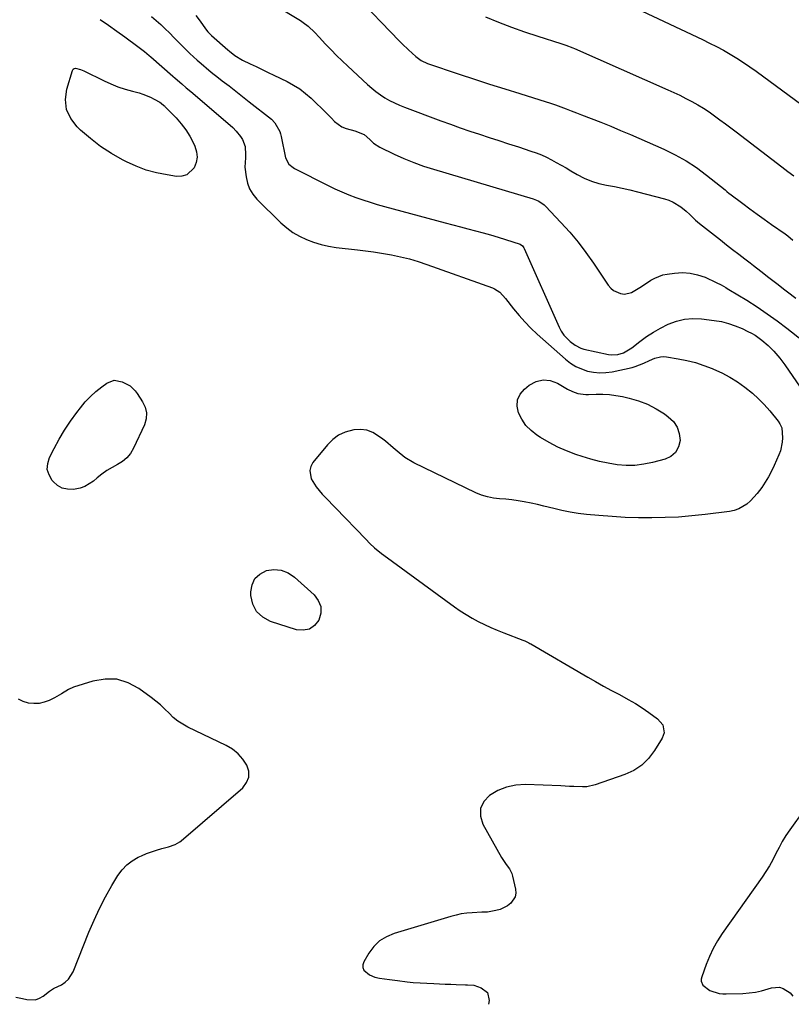
# Model space of a CAD drawing. Units: inches. Extents: x 1857342 to 1862566, y 437074 to 442403.
# Drawn here: x 1857872 to 1858243, y 437075 to 437548 of the extents above; entities that cross this region are included whole.
import ezdxf

# ---------------------------------------------------------------- set-up
doc = ezdxf.new("R2010")
doc.units = ezdxf.units.IN
doc.header["$MEASUREMENT"] = 0
doc.layers.add('7', color=7, linetype='Continuous')
doc.layers.add('8', color=7, linetype='Continuous')

msp = doc.modelspace()

# ---------------------------------------------------------------- linework, layer by layer
at = {"layer": '7', "color": 18}
for points in [[(1858033.26, 437560.18, 1972), (1858054.63, 437537.91, 1972), (1858056.09, 437536.42, 1972), (1858059.1, 437533.52, 1972), (1858062.51, 437530.45, 1972), (1858065.21, 437528.48, 1972), (1858068.25, 437527.09, 1972), (1858083.45, 437521.94, 1972), (1858090.72, 437519.51, 1972), (1858098, 437517.13, 1972), (1858105.3, 437514.81, 1972), (1858112.62, 437512.54, 1972), (1858122.15, 437509.61, 1972), (1858124.7, 437508.81, 1972), (1858127.24, 437507.97, 1972), (1858129.77, 437507.09, 1972), (1858132.28, 437506.18, 1972), (1858134.79, 437505.24, 1972), (1858137.29, 437504.3, 1972), (1858139.79, 437503.35, 1972), (1858142.29, 437502.39, 1972), (1858146.82, 437500.64, 1972), (1858151.58, 437498.77, 1972), (1858156.31, 437496.86, 1972), (1858161.02, 437494.88, 1972), (1858165.71, 437492.87, 1972), (1858181.86, 437485.83, 1972), (1858187.27, 437483.2, 1972), (1858192.52, 437480.3, 1972), (1858197.53, 437476.99, 1972), (1858202.37, 437473.41, 1972), (1858211.2, 437466.32, 1972), (1858211.49, 437466.08, 1972), (1858212.07, 437465.57, 1972), (1858213.21, 437464.56, 1972), (1858213.52, 437464.32, 1972), (1858219.72, 437459.68, 1972), (1858223.14, 437457.15, 1972), (1858226.58, 437454.64, 1972), (1858230.05, 437452.16, 1972), (1858233.53, 437449.71, 1972), (1858240.03, 437445.18, 1972), (1858241.34, 437444.22, 1972), (1858243.87, 437442.17, 1972)], [(1857994.6, 437555.29, 1974), (1858007.1, 437547.63, 1974), (1858008.36, 437546.8, 1974), (1858010.76, 437544.97, 1974), (1858014.06, 437541.85, 1974), (1858016.15, 437539.66, 1974), (1858019.22, 437536.35, 1974), (1858021.81, 437533.62, 1974), (1858024.45, 437530.92, 1974), (1858027.14, 437528.29, 1974), (1858029.88, 437525.69, 1974), (1858039.4, 437516.88, 1974), (1858041.37, 437515.16, 1974), (1858043.4, 437513.53, 1974), (1858045.53, 437512.02, 1974), (1858047.72, 437510.59, 1974), (1858049.99, 437509.29, 1974), (1858052.3, 437508.08, 1974), (1858054.68, 437507.01, 1974), (1858057.11, 437506.03, 1974), (1858074.58, 437499.51, 1974), (1858079.2, 437497.82, 1974), (1858083.84, 437496.16, 1974), (1858088.49, 437494.57, 1974), (1858093.15, 437493.01, 1974), (1858097.83, 437491.48, 1974), (1858102.51, 437489.95, 1974), (1858107.19, 437488.43, 1974), (1858111.87, 437486.9, 1974), (1858117.9, 437484.94, 1974), (1858120.43, 437484.04, 1974), (1858122.92, 437483.06, 1974), (1858125.35, 437481.96, 1974), (1858127.75, 437480.76, 1974), (1858130.11, 437479.49, 1974), (1858132.46, 437478.19, 1974), (1858134.79, 437476.86, 1974), (1858137.11, 437475.5, 1974), (1858140.16, 437473.7, 1974), (1858143.51, 437471.95, 1974), (1858146.96, 437470.46, 1974), (1858150.55, 437469.37, 1974), (1858154.24, 437468.53, 1974), (1858158, 437467.85, 1974), (1858161.73, 437467.1, 1974), (1858165.45, 437466.26, 1974), (1858169.15, 437465.34, 1974), (1858182.1, 437461.95, 1974), (1858184.2, 437461.26, 1974), (1858186.22, 437460.42, 1974), (1858189.94, 437458.09, 1974), (1858192.45, 437456.11, 1974), (1858194.32, 437454.43, 1974), (1858197.04, 437451.8, 1974), (1858198.96, 437450.17, 1974), (1858209.02, 437442.23, 1974), (1858211.94, 437439.94, 1974), (1858214.87, 437437.66, 1974), (1858217.81, 437435.39, 1974), (1858220.77, 437433.14, 1974), (1858223.21, 437431.28, 1974), (1858224.94, 437429.96, 1974), (1858228.38, 437427.28, 1974), (1858232.22, 437424.22, 1974), (1858236.04, 437421.23, 1974), (1858239.9, 437418.29, 1974), (1858241.19, 437417.31, 1974), (1858245.2, 437414.31, 1974)], [(1858165.99, 437554.74, 1968), (1858200.42, 437538.49, 1968), (1858203.79, 437536.84, 1968), (1858207.13, 437535.14, 1968), (1858210.42, 437533.35, 1968), (1858213.69, 437531.51, 1968), (1858216.89, 437529.57, 1968), (1858220.06, 437527.56, 1968), (1858223.15, 437525.45, 1968), (1858226.21, 437523.28, 1968), (1858257.32, 437500.41, 1968)], [(1857935.53, 437549.57, 1978), (1857937.76, 437547.69, 1978), (1857939.94, 437545.76, 1978), (1857942.06, 437543.75, 1978), (1857944.12, 437541.69, 1978), (1857946.37, 437539.39, 1978), (1857948.21, 437537.53, 1978), (1857950.07, 437535.68, 1978), (1857952.18, 437533.59, 1978), (1857953.94, 437531.9, 1978), (1857957.53, 437528.58, 1978), (1857959.35, 437526.95, 1978), (1857963.08, 437523.8, 1978), (1857964.98, 437522.27, 1978), (1857966.91, 437520.77, 1978), (1857969.56, 437518.74, 1978), (1857972.81, 437516.24, 1978), (1857976.06, 437513.73, 1978), (1857979.3, 437511.2, 1978), (1857982.53, 437508.66, 1978), (1857993.16, 437500.26, 1978), (1857994.88, 437498.58, 1978), (1857997.15, 437494.34, 1978), (1857997.5, 437493.19, 1978), (1857997.8, 437492.01, 1978), (1857999.94, 437481.63, 1978), (1858001.52, 437478.66, 1978), (1858003.55, 437477.04, 1978), (1858004.31, 437476.61, 1978), (1858020.4, 437468.43, 1978), (1858023.67, 437466.84, 1978), (1858026.96, 437465.34, 1978), (1858030.31, 437463.96, 1978), (1858033.69, 437462.65, 1978), (1858037.12, 437461.45, 1978), (1858040.56, 437460.32, 1978), (1858044.03, 437459.27, 1978), (1858047.52, 437458.29, 1978), (1858076.71, 437450.5, 1978), (1858080.35, 437449.53, 1978), (1858084, 437448.56, 1978), (1858087.64, 437447.6, 1978), (1858091.29, 437446.64, 1978), (1858094.93, 437445.65, 1978), (1858098.55, 437444.62, 1978), (1858102.16, 437443.53, 1978), (1858105.76, 437442.4, 1978), (1858112.68, 437440.15, 1978), (1858113.87, 437439.35, 1978), (1858114.49, 437438.44, 1978), (1858114.65, 437438.11, 1978), (1858131.45, 437400.32, 1978), (1858132.5, 437398.35, 1978), (1858133.71, 437396.52, 1978), (1858136.78, 437393.35, 1978), (1858139.09, 437391.61, 1978), (1858141.9, 437390.25, 1978), (1858143.41, 437389.79, 1978), (1858155.19, 437387.13, 1978), (1858156.68, 437386.93, 1978), (1858159.62, 437387.09, 1978), (1858162.48, 437388.03, 1978), (1858166.38, 437390.36, 1978), (1858170.26, 437393.4, 1978), (1858173.48, 437395.75, 1978), (1858176.8, 437397.94, 1978), (1858180.26, 437399.89, 1978), (1858183.82, 437401.69, 1978), (1858187.91, 437403.2, 1978), (1858191.8, 437404.14, 1978), (1858195.8, 437404.43, 1978), (1858199.86, 437404.28, 1978), (1858206, 437403.53, 1978), (1858209.46, 437402.94, 1978), (1858212.85, 437402.12, 1978), (1858216.15, 437400.98, 1978), (1858219.38, 437399.61, 1978), (1858222.16, 437398.28, 1978), (1858223.92, 437397.36, 1978), (1858225.64, 437396.37, 1978), (1858228.91, 437394.12, 1978), (1858231.94, 437391.56, 1978), (1858234.73, 437388.73, 1978), (1858237.5, 437385.46, 1978), (1858239.96, 437382.15, 1978), (1858247.35, 437371.52, 1978)], [(1857956.87, 437550.1, 1976), (1857958.86, 437547.33, 1976), (1857961.45, 437543.65, 1976), (1857962.63, 437542.24, 1976), (1857963.93, 437540.95, 1976), (1857964.39, 437540.54, 1976), (1857972.23, 437533.58, 1976), (1857973.05, 437532.88, 1976), (1857975.58, 437530.89, 1976), (1857979.24, 437528.69, 1976), (1857983.01, 437526.87, 1976), (1857985.86, 437525.5, 1976), (1857988.71, 437524.12, 1976), (1857991.55, 437522.75, 1976), (1857994.4, 437521.37, 1976), (1858000.76, 437518.29, 1976), (1858003.84, 437516.62, 1976), (1858006.79, 437514.78, 1976), (1858009.56, 437512.66, 1976), (1858012.21, 437510.37, 1976), (1858014.88, 437507.81, 1976), (1858017.28, 437505.48, 1976), (1858019.66, 437503.12, 1976), (1858022.01, 437500.74, 1976), (1858023.5, 437499.22, 1976), (1858027.03, 437496.58, 1976), (1858029.04, 437495.72, 1976), (1858033.26, 437494.7, 1976), (1858037.68, 437492.88, 1976), (1858040.48, 437490.57, 1976), (1858042.24, 437488.8, 1976), (1858045.28, 437486.76, 1976), (1858052.22, 437483.45, 1976), (1858056.85, 437481.38, 1976), (1858061.54, 437479.45, 1976), (1858066.32, 437477.74, 1976), (1858071.15, 437476.18, 1976), (1858118.95, 437461.97, 1976), (1858121.4, 437461.01, 1976), (1858123.65, 437459.63, 1976), (1858124.31, 437459.07, 1976), (1858124.94, 437458.45, 1976), (1858132.34, 437450.61, 1976), (1858136.53, 437445.95, 1976), (1858140.55, 437441.17, 1976), (1858144.33, 437436.19, 1976), (1858147.96, 437431.08, 1976), (1858155.1, 437420.46, 1976), (1858156.31, 437419.05, 1976), (1858157.67, 437417.87, 1976), (1858161.02, 437416.41, 1976), (1858162.85, 437416.23, 1976), (1858166.32, 437416.9, 1976), (1858170.27, 437419.33, 1976), (1858172.03, 437420.52, 1976), (1858175.56, 437422.88, 1976), (1858177.39, 437423.92, 1976), (1858181.27, 437425.38, 1976), (1858183.32, 437425.81, 1976), (1858186.98, 437426.32, 1976), (1858190.74, 437426.52, 1976), (1858194.43, 437426.31, 1976), (1858198.04, 437425.49, 1976), (1858201.59, 437424.26, 1976), (1858207.02, 437421.84, 1976), (1858209.34, 437420.67, 1976), (1858211.57, 437419.33, 1976), (1858212.31, 437418.87, 1976), (1858213.05, 437418.42, 1976), (1858221.63, 437413.19, 1976), (1858226.6, 437410.04, 1976), (1858231.49, 437406.76, 1976), (1858236.26, 437403.31, 1976), (1858240.95, 437399.75, 1976), (1858248.39, 437393.86, 1976)], [(1857941.42, 437506.91, 1982), (1857941.72, 437506.63, 1982), (1857942, 437506.34, 1982), (1857947.32, 437500.88, 1982), (1857949.77, 437498.1, 1982), (1857952.02, 437495.17, 1982), (1857953.97, 437492.03, 1982), (1857955.71, 437488.75, 1982), (1857956.43, 437487.21, 1982), (1857957.21, 437484.61, 1982), (1857957.49, 437482.03, 1982), (1857957.02, 437479.48, 1982), (1857956.07, 437476.94, 1982), (1857952.46, 437473.51, 1982), (1857950.13, 437472.87, 1982), (1857947.54, 437472.75, 1982), (1857942.98, 437473.44, 1982), (1857937.93, 437474.46, 1982), (1857932.98, 437475.8, 1982), (1857928.19, 437477.62, 1982), (1857923.5, 437479.77, 1982), (1857921.66, 437480.73, 1982), (1857916.28, 437483.8, 1982), (1857911.08, 437487.15, 1982), (1857906.18, 437490.91, 1982), (1857901.47, 437494.94, 1982), (1857899.77, 437496.51, 1982), (1857896.72, 437500.56, 1982), (1857894.7, 437504.89, 1982), (1857894.24, 437509.65, 1982), (1857894.82, 437514.69, 1982), (1857897.49, 437523.6, 1982), (1857897.88, 437524.22, 1982), (1857898.36, 437524.66, 1982), (1857898.99, 437524.82, 1982), (1857901.4, 437524.21, 1982), (1857903.03, 437523.49, 1982), (1857912.73, 437518.69, 1982), (1857916.03, 437517.19, 1982), (1857919.39, 437515.83, 1982), (1857922.83, 437514.69, 1982), (1857926.32, 437513.69, 1982), (1857929.56, 437512.87, 1982), (1857931.43, 437512.32, 1982), (1857935.05, 437510.85, 1982), (1857936.79, 437509.95, 1982), (1857939.5, 437508.39, 1982), (1857940.18, 437507.95, 1982), (1857941.42, 437506.91, 1982)], [(1857927.63, 437369.72, 1982), (1857928.15, 437369.05, 1982), (1857928.64, 437368.36, 1982), (1857931.22, 437364.47, 1982), (1857932.44, 437361.78, 1982), (1857933.09, 437359.04, 1982), (1857932.88, 437356.24, 1982), (1857932.09, 437353.38, 1982), (1857926.92, 437342.08, 1982), (1857925.46, 437339.64, 1982), (1857923.73, 437337.47, 1982), (1857921.58, 437335.72, 1982), (1857919.15, 437334.25, 1982), (1857916.56, 437332.9, 1982), (1857914.05, 437331.4, 1982), (1857911.69, 437329.7, 1982), (1857909.42, 437327.86, 1982), (1857907.66, 437326.31, 1982), (1857903.54, 437323.66, 1982), (1857901.23, 437322.87, 1982), (1857897.97, 437322.25, 1982), (1857895.2, 437322.35, 1982), (1857892.62, 437322.94, 1982), (1857890.34, 437324.26, 1982), (1857888.24, 437326.07, 1982), (1857887.76, 437326.63, 1982), (1857886.27, 437329.25, 1982), (1857885.45, 437331.94, 1982), (1857885.64, 437334.75, 1982), (1857886.49, 437337.64, 1982), (1857888.71, 437341.95, 1982), (1857891.16, 437346.43, 1982), (1857893.77, 437350.82, 1982), (1857896.6, 437355.07, 1982), (1857899.58, 437359.22, 1982), (1857901.37, 437361.58, 1982), (1857903.68, 437364.36, 1982), (1857906.14, 437366.99, 1982), (1857908.82, 437369.4, 1982), (1857911.65, 437371.65, 1982), (1857914.06, 437373.4, 1982), (1857917.64, 437374.74, 1982), (1857921.4, 437374.04, 1982), (1857925.19, 437372.03, 1982), (1857927.63, 437369.72, 1982)], [(1858130.76, 437342.69, 1982), (1858126.62, 437344.88, 1982), (1858122.58, 437347.27, 1982), (1858120.81, 437348.41, 1982), (1858118, 437350.62, 1982), (1858115.53, 437353.1, 1982), (1858113.55, 437356, 1982), (1858111.9, 437359.17, 1982), (1858111.32, 437362.36, 1982), (1858111.49, 437365.35, 1982), (1858112.79, 437368.06, 1982), (1858114.84, 437370.57, 1982), (1858117.06, 437372.36, 1982), (1858120.35, 437374.11, 1982), (1858123.71, 437375, 1982), (1858127.16, 437374.61, 1982), (1858130.67, 437373.38, 1982), (1858135.54, 437370.51, 1982), (1858137.9, 437369.32, 1982), (1858140.4, 437368.47, 1982), (1858144.31, 437367.9, 1982), (1858145.63, 437367.9, 1982), (1858149.32, 437368.06, 1982), (1858152.48, 437368.07, 1982), (1858155.63, 437367.92, 1982), (1858158.76, 437367.51, 1982), (1858161.87, 437366.94, 1982), (1858165.07, 437366.21, 1982), (1858169.59, 437364.89, 1982), (1858173.96, 437363.24, 1982), (1858178.1, 437361.08, 1982), (1858182.08, 437358.58, 1982), (1858183.94, 437357.26, 1982), (1858186.36, 437354.9, 1982), (1858188.2, 437352.26, 1982), (1858189.18, 437349.19, 1982), (1858189.58, 437345.84, 1982), (1858188.82, 437342.74, 1982), (1858187.47, 437340.11, 1982), (1858185.21, 437338.21, 1982), (1858182.35, 437336.78, 1982), (1858176.34, 437335.21, 1982), (1858172.13, 437334.37, 1982), (1858167.9, 437333.87, 1982), (1858163.64, 437333.87, 1982), (1858159.36, 437334.2, 1982), (1858155.09, 437334.91, 1982), (1858150.86, 437335.78, 1982), (1858146.68, 437336.88, 1982), (1858142.54, 437338.14, 1982), (1858139.44, 437339.17, 1982), (1858135.05, 437340.83, 1982), (1858130.76, 437342.69, 1982)], [(1857985.26, 437279.42, 1982), (1857987.64, 437281.61, 1982), (1857990.72, 437283.28, 1982), (1857994.39, 437283.76, 1982), (1857997.91, 437283.52, 1982), (1858001.18, 437282.21, 1982), (1858004.29, 437280.2, 1982), (1858013.67, 437271.72, 1982), (1858015.69, 437268.94, 1982), (1858016.88, 437266.01, 1982), (1858016.86, 437262.84, 1982), (1858016.02, 437259.52, 1982), (1858013.91, 437256.95, 1982), (1858011.46, 437255.19, 1982), (1858008.49, 437254.64, 1982), (1858005.18, 437254.89, 1982), (1857992.78, 437258.82, 1982), (1857989.02, 437260.91, 1982), (1857986.05, 437263.59, 1982), (1857984.29, 437267.18, 1982), (1857983.33, 437271.38, 1982), (1857983.28, 437273.03, 1982), (1857983.92, 437276.48, 1982), (1857985.26, 437279.42, 1982)], [(1858249.17, 437168.32, 1978), (1858242.33, 437158.7, 1978), (1858240.48, 437155.96, 1978), (1858238.74, 437153.15, 1978), (1858237.15, 437150.26, 1978), (1858235.67, 437147.3, 1978), (1858234.18, 437144.35, 1978), (1858232.59, 437141.46, 1978), (1858230.85, 437138.65, 1978), (1858229.01, 437135.9, 1978), (1858209.87, 437108.92, 1978), (1858207.57, 437105.36, 1978), (1858205.46, 437101.7, 1978), (1858203.67, 437097.87, 1978), (1858202.09, 437093.93, 1978), (1858199.98, 437088, 1978), (1858199.77, 437086.97, 1978), (1858199.76, 437085.97, 1978), (1858200.48, 437084.06, 1978), (1858203.83, 437081.44, 1978), (1858208.38, 437080.11, 1978), (1858210.09, 437079.92, 1978), (1858211.83, 437079.87, 1978), (1858219.74, 437080.08, 1978), (1858222.79, 437080.3, 1978), (1858225.8, 437080.69, 1978), (1858228.77, 437081.35, 1978), (1858233.53, 437082.78, 1978), (1858237.37, 437083.08, 1978), (1858239.16, 437082.5, 1978), (1858242.51, 437080.34, 1978), (1858243.75, 437078.78, 1978)]]:
    msp.add_polyline3d(points, dxfattribs=at)
at = {"layer": '8', "color": 18}
for points in [[(1857910.78, 437548.13, 1980), (1857914.81, 437545.4, 1980), (1857918.79, 437542.61, 1980), (1857922.74, 437539.78, 1980), (1857929, 437535.24, 1980), (1857932.13, 437532.77, 1980), (1857934.39, 437530.82, 1980), (1857935.15, 437530.17, 1980), (1857945.78, 437520.93, 1980), (1857946.85, 437519.99, 1980), (1857950.08, 437517.19, 1980), (1857952.24, 437515.33, 1980), (1857954.41, 437513.49, 1980), (1857971.15, 437499.37, 1980), (1857974.58, 437496.19, 1980), (1857976.18, 437494.47, 1980), (1857978.35, 437491.92, 1980), (1857979.33, 437490.42, 1980), (1857980.5, 437487.14, 1980), (1857980.69, 437483.17, 1980), (1857980.64, 437481.67, 1980), (1857980.4, 437477.21, 1980), (1857980.98, 437472.49, 1980), (1857981.66, 437469.53, 1980), (1857982.69, 437466.75, 1980), (1857984.27, 437464.23, 1980), (1857986.2, 437461.89, 1980), (1857997.76, 437450.5, 1980), (1858000.54, 437448.06, 1980), (1858003.48, 437445.85, 1980), (1858006.65, 437443.99, 1980), (1858009.98, 437442.36, 1980), (1858013.47, 437441.07, 1980), (1858017.01, 437439.98, 1980), (1858020.63, 437439.2, 1980), (1858024.3, 437438.62, 1980), (1858034.5, 437437.45, 1980), (1858038.37, 437436.97, 1980), (1858042.24, 437436.45, 1980), (1858046.09, 437435.85, 1980), (1858050.95, 437435.02, 1980), (1858055.26, 437434.14, 1980), (1858059.54, 437433.11, 1980), (1858063.76, 437431.87, 1980), (1858067.94, 437430.48, 1980), (1858099.37, 437419.13, 1980), (1858100.32, 437418.72, 1980), (1858102.89, 437417.06, 1980), (1858105.74, 437414.06, 1980), (1858109.58, 437409.11, 1980), (1858112.23, 437405.9, 1980), (1858114.99, 437402.79, 1980), (1858117.91, 437399.84, 1980), (1858120.94, 437396.99, 1980), (1858134.6, 437384.87, 1980), (1858136.99, 437383.03, 1980), (1858139.51, 437381.44, 1980), (1858142.23, 437380.2, 1980), (1858145.07, 437379.21, 1980), (1858148.03, 437378.64, 1980), (1858151, 437378.35, 1980), (1858153.98, 437378.48, 1980), (1858156.96, 437378.9, 1980), (1858166.61, 437380.96, 1980), (1858168.05, 437381.33, 1980), (1858172.19, 437382.93, 1980), (1858174.87, 437384.24, 1980), (1858177.51, 437385.4, 1980), (1858180.21, 437386.1, 1980), (1858181.6, 437386.15, 1980), (1858183, 437386.04, 1980), (1858188.63, 437385.12, 1980), (1858192.82, 437384.28, 1980), (1858196.95, 437383.25, 1980), (1858201.01, 437381.93, 1980), (1858205, 437380.43, 1980), (1858205.74, 437380.12, 1980), (1858209.68, 437378.29, 1980), (1858213.51, 437376.28, 1980), (1858217.17, 437373.98, 1980), (1858220.73, 437371.5, 1980), (1858224.43, 437368.52, 1980), (1858227.35, 437365.89, 1980), (1858230.07, 437363.06, 1980), (1858232.66, 437360.1, 1980), (1858236.72, 437355.08, 1980), (1858237.54, 437353.9, 1980), (1858238.44, 437351.95, 1980), (1858238.8, 437347.04, 1980), (1858238.68, 437344.95, 1980), (1858237.84, 437340.89, 1980), (1858237.11, 437338.92, 1980), (1858234.84, 437333.82, 1980), (1858233.53, 437331.08, 1980), (1858232.12, 437328.41, 1980), (1858230.55, 437325.82, 1980), (1858228.88, 437323.29, 1980), (1858226.67, 437320.31, 1980), (1858223.49, 437316.87, 1980), (1858221.73, 437315.3, 1980), (1858217.82, 437312.91, 1980), (1858215.65, 437312.19, 1980), (1858213.39, 437311.7, 1980), (1858201.65, 437310.23, 1980), (1858195.27, 437309.55, 1980), (1858188.88, 437309.03, 1980), (1858182.48, 437308.74, 1980), (1858176.06, 437308.61, 1980), (1858175.87, 437308.61, 1980), (1858169.55, 437308.68, 1980), (1858163.23, 437308.87, 1980), (1858156.92, 437309.24, 1980), (1858150.62, 437309.72, 1980), (1858144.68, 437310.25, 1980), (1858140.68, 437310.72, 1980), (1858136.71, 437311.32, 1980), (1858132.78, 437312.13, 1980), (1858128.87, 437313.07, 1980), (1858124.1, 437314.32, 1980), (1858121.05, 437315.06, 1980), (1858118, 437315.73, 1980), (1858114.66, 437316.4, 1980), (1858111.71, 437316.9, 1980), (1858108.76, 437317.32, 1980), (1858105.78, 437317.61, 1980), (1858102.8, 437317.81, 1980), (1858099.85, 437318.12, 1980), (1858096.96, 437318.67, 1980), (1858094.16, 437319.57, 1980), (1858091.42, 437320.69, 1980), (1858061.56, 437335.14, 1980), (1858057.34, 437337.58, 1980), (1858053.53, 437340.62, 1980), (1858051.71, 437342.27, 1980), (1858047.97, 437345.45, 1980), (1858046.05, 437346.99, 1980), (1858041.88, 437349.71, 1980), (1858039.01, 437350.82, 1980), (1858035.94, 437351.15, 1980), (1858032.75, 437350.98, 1980), (1858028.65, 437349.81, 1980), (1858025.47, 437348.36, 1980), (1858022.67, 437346.27, 1980), (1858020.12, 437343.75, 1980), (1858013.15, 437335.23, 1980), (1858012.13, 437333.38, 1980), (1858011.57, 437331.47, 1980), (1858012.28, 437327.46, 1980), (1858014.66, 437323.51, 1980), (1858017.6, 437320.03, 1980), (1858020.84, 437316.75, 1980), (1858022.44, 437315.1, 1980), (1858024.04, 437313.44, 1980), (1858038.49, 437298.38, 1980), (1858040.54, 437296.31, 1980), (1858042.65, 437294.31, 1980), (1858046, 437291.51, 1980), (1858047.16, 437290.64, 1980), (1858081.13, 437265.95, 1980), (1858083.89, 437264.03, 1980), (1858086.7, 437262.2, 1980), (1858089.59, 437260.5, 1980), (1858092.54, 437258.88, 1980), (1858095.54, 437257.38, 1980), (1858098.58, 437255.96, 1980), (1858101.67, 437254.64, 1980), (1858104.8, 437253.39, 1980), (1858114.03, 437249.89, 1980), (1858115.01, 437249.5, 1980), (1858116.92, 437248.58, 1980), (1858117.38, 437248.33, 1980), (1858117.84, 437248.07, 1980), (1858145.18, 437232.11, 1980), (1858148.97, 437229.94, 1980), (1858152.79, 437227.8, 1980), (1858156.63, 437225.72, 1980), (1858160.49, 437223.67, 1980), (1858164.72, 437221.37, 1980), (1858168.1, 437219.4, 1980), (1858171.39, 437217.28, 1980), (1858174.63, 437215.07, 1980), (1858178.78, 437212.12, 1980), (1858181.25, 437209.09, 1980), (1858181.87, 437205.25, 1980), (1858181.53, 437204.01, 1980), (1858180.99, 437202.8, 1980), (1858177.34, 437196.79, 1980), (1858174.46, 437193.02, 1980), (1858171.18, 437189.76, 1980), (1858167.29, 437187.25, 1980), (1858162.99, 437185.25, 1980), (1858148.73, 437180.36, 1980), (1858144.74, 437179.44, 1980), (1858142.7, 437179.3, 1980), (1858138.56, 437179.48, 1980), (1858136.48, 437179.6, 1980), (1858132.32, 437179.79, 1980), (1858115.23, 437180.41, 1980), (1858110.62, 437180.11, 1980), (1858106.17, 437179.25, 1980), (1858101.98, 437177.54, 1980), (1858097.96, 437175.26, 1980), (1858095.32, 437172.24, 1980), (1858093.74, 437168.97, 1980), (1858093.74, 437165.34, 1980), (1858094.8, 437161.46, 1980), (1858103.74, 437145.37, 1980), (1858105.94, 437142.07, 1980), (1858107.56, 437140, 1980), (1858108.72, 437137.71, 1980), (1858109.11, 437136.46, 1980), (1858110.53, 437130.19, 1980), (1858110.63, 437128.27, 1980), (1858110.36, 437126.48, 1980), (1858108.32, 437123.39, 1980), (1858106.68, 437122.17, 1980), (1858103.07, 437120.44, 1980), (1858101.1, 437119.93, 1980), (1858096.95, 437119.2, 1980), (1858096.29, 437119.12, 1980), (1858094.29, 437119.06, 1980), (1858089.68, 437118.83, 1980), (1858087.05, 437118.6, 1980), (1858084.45, 437118.25, 1980), (1858081.89, 437117.71, 1980), (1858079.34, 437117.05, 1980), (1858052.17, 437108.91, 1980), (1858048.49, 437107.33, 1980), (1858045.17, 437105.29, 1980), (1858042.39, 437102.55, 1980), (1858039.96, 437099.36, 1980), (1858037.52, 437095.23, 1980), (1858037.09, 437093.81, 1980), (1858037.05, 437092.48, 1980), (1858037.61, 437091.26, 1980), (1858040.29, 437088.96, 1980), (1858042.81, 437087.89, 1980), (1858045.18, 437087.39, 1980), (1858049.89, 437086.81, 1980), (1858053.84, 437086.23, 1980), (1858058.46, 437085.57, 1980), (1858059.91, 437085.44, 1980), (1858061.36, 437085.34, 1980), (1858071.26, 437084.79, 1980), (1858073.95, 437084.66, 1980), (1858076.65, 437084.54, 1980), (1858079.34, 437084.44, 1980), (1858082.03, 437084.37, 1980), (1858086.4, 437084.26, 1980), (1858087.42, 437084.25, 1980), (1858090.43, 437083.98, 1980), (1858094.02, 437082.83, 1980), (1858097.05, 437080.44, 1980), (1858097.76, 437076.64, 1980), (1858097.44, 437074.84, 1980)], [(1858096.13, 437549.38, 1970), (1858102.31, 437546.86, 1970), (1858108.53, 437544.46, 1970), (1858114.82, 437542.25, 1970), (1858121.16, 437540.16, 1970), (1858132.21, 437536.7, 1970), (1858134.73, 437535.86, 1970), (1858138.04, 437534.58, 1970), (1858138.85, 437534.23, 1970), (1858183.72, 437514.43, 1970), (1858186.65, 437513.1, 1970), (1858189.55, 437511.72, 1970), (1858192.43, 437510.27, 1970), (1858195.28, 437508.78, 1970), (1858198.07, 437507.2, 1970), (1858200.83, 437505.54, 1970), (1858203.51, 437503.77, 1970), (1858206.15, 437501.93, 1970), (1858208.76, 437500.01, 1970), (1858211.36, 437498.09, 1970), (1858213.94, 437496.15, 1970), (1858216.51, 437494.19, 1970), (1858238.52, 437477.33, 1970), (1858241.38, 437475.18, 1970), (1858244.26, 437473.06, 1970)], [(1857870.35, 437078.23, 1980), (1857873.56, 437077.55, 1980), (1857875.57, 437077.08, 1980), (1857879.72, 437077.04, 1980), (1857881.64, 437077.74, 1980), (1857883.48, 437078.79, 1980), (1857886.5, 437081.12, 1980), (1857888.46, 437082.39, 1980), (1857888.75, 437082.54, 1980), (1857892.2, 437084.27, 1980), (1857894.03, 437085.45, 1980), (1857895.63, 437086.85, 1980), (1857897.91, 437090.49, 1980), (1857905.44, 437109.47, 1980), (1857907.89, 437115.23, 1980), (1857910.51, 437120.89, 1980), (1857913.41, 437126.42, 1980), (1857916.5, 437131.87, 1980), (1857919.39, 437136.71, 1980), (1857921.38, 437139.42, 1980), (1857923.62, 437141.85, 1980), (1857926.27, 437143.83, 1980), (1857929.18, 437145.52, 1980), (1857930.76, 437146.25, 1980), (1857933.12, 437147.26, 1980), (1857935.51, 437148.19, 1980), (1857937.94, 437148.98, 1980), (1857940.41, 437149.68, 1980), (1857943.77, 437150.53, 1980), (1857946.94, 437151.64, 1980), (1857949.1, 437152.91, 1980), (1857949.76, 437153.43, 1980), (1857979.41, 437178.93, 1980), (1857981.26, 437181.41, 1980), (1857982.33, 437184.04, 1980), (1857982.23, 437186.87, 1980), (1857981.36, 437189.85, 1980), (1857979.4, 437192.72, 1980), (1857977.14, 437195.29, 1980), (1857974.44, 437197.4, 1980), (1857971.45, 437199.2, 1980), (1857953.04, 437208.04, 1980), (1857950.54, 437209.41, 1980), (1857948.18, 437210.96, 1980), (1857946, 437212.76, 1980), (1857943.94, 437214.73, 1980), (1857941.93, 437216.77, 1980), (1857939.84, 437218.73, 1980), (1857937.65, 437220.56, 1980), (1857935.38, 437222.31, 1980), (1857929.44, 437226.62, 1980), (1857924.23, 437229.35, 1980), (1857918.84, 437231.03, 1980), (1857913.2, 437231.14, 1980), (1857907.39, 437230.19, 1980), (1857897.95, 437227.2, 1980), (1857895.56, 437226.21, 1980), (1857892.32, 437224.06, 1980), (1857888.94, 437222.09, 1980), (1857886.4, 437220.88, 1980), (1857883.96, 437219.99, 1980), (1857881.47, 437219.43, 1980), (1857878.93, 437219.36, 1980), (1857876.34, 437219.63, 1980), (1857873.87, 437220.41, 1980), (1857871.58, 437221.49, 1980)]]:
    msp.add_polyline3d(points, dxfattribs=at)

doc.saveas('drawing.dxf')
